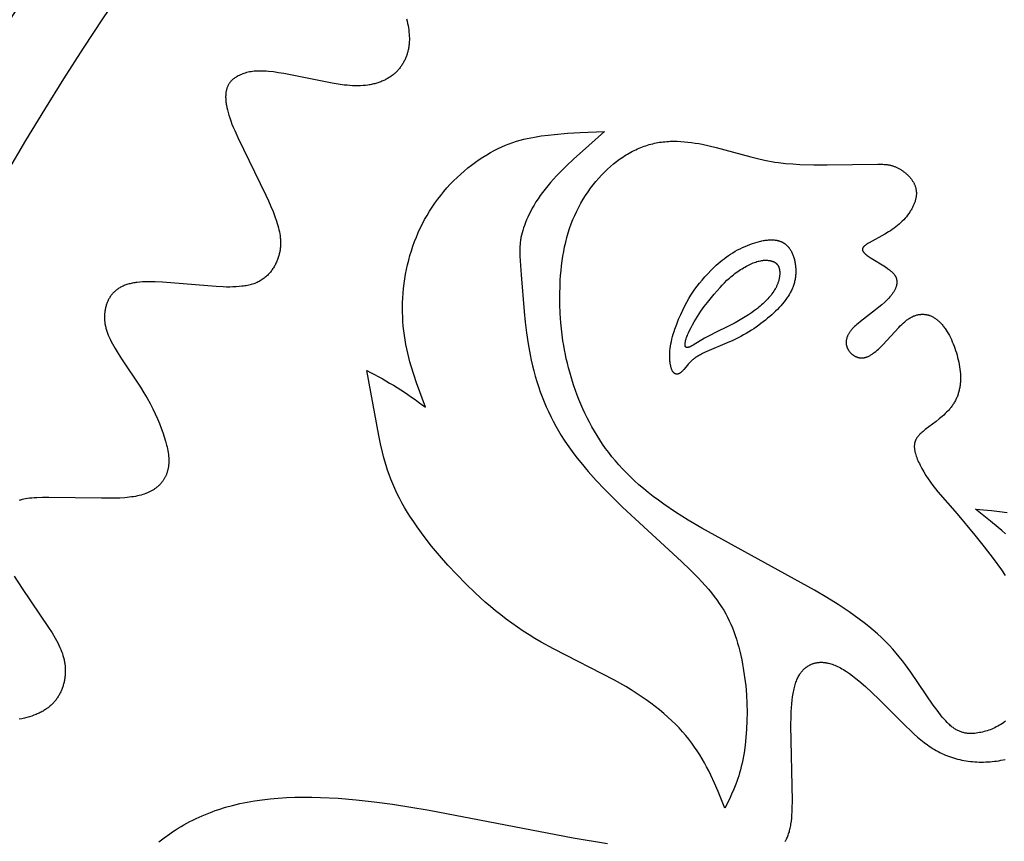
# Model space of a CAD drawing. Extents: x -387 to 395, y -403 to 419.
# Drawn here: x -344 to -288, y 237 to 284 of the extents above; entities that cross this region are included whole.
import ezdxf

# ---------------------------------------------------------------- set-up
doc = ezdxf.new("R2010")
doc.units = 0
doc.header["$MEASUREMENT"] = 0
doc.layers.add('DV1_LAYER_1', color=7, linetype='CONTINUOUS')

msp = doc.modelspace()

# ---------------------------------------------------------------- linework, layer by layer
at = {"layer": 'DV1_LAYER_1', "color": 5, "linetype": 'Continuous'}
for points in [[(-322.256, 283.929), (-322.222, 283.799), (-322.191, 283.671), (-322.165, 283.546), (-322.143, 283.422), (-322.124, 283.302), (-322.109, 283.183), (-322.098, 283.067), (-322.091, 282.952), (-322.088, 282.84), (-322.088, 282.729), (-322.092, 282.621), (-322.096, 282.567), (-322.1, 282.514), (-322.105, 282.461), (-322.111, 282.409), (-322.119, 282.357), (-322.127, 282.306), (-322.135, 282.254), (-322.145, 282.204), (-322.156, 282.153), (-322.168, 282.103), (-322.18, 282.054), (-322.193, 282.005), (-322.208, 281.956), (-322.223, 281.907), (-322.239, 281.859), (-322.256, 281.811), (-322.274, 281.763), (-322.293, 281.716), (-322.312, 281.669), (-322.333, 281.623), (-322.354, 281.577), (-322.377, 281.531), (-322.4, 281.486), (-322.424, 281.442), (-322.45, 281.397), (-322.476, 281.354), (-322.503, 281.31), (-322.531, 281.268), (-322.56, 281.226), (-322.59, 281.184), (-322.62, 281.143), (-322.652, 281.102), (-322.685, 281.062), (-322.719, 281.023), (-322.753, 280.984), (-322.789, 280.946), (-322.826, 280.909), (-322.863, 280.872), (-322.902, 280.836), (-322.942, 280.801), (-322.982, 280.766), (-323.024, 280.732), (-323.067, 280.699), (-323.11, 280.666), (-323.155, 280.635), (-323.201, 280.604), (-323.247, 280.574), (-323.295, 280.544), (-323.344, 280.516), (-323.393, 280.488), (-323.444, 280.461), (-323.496, 280.435), (-323.549, 280.41), (-323.602, 280.386), (-323.657, 280.363), (-323.713, 280.34), (-323.769, 280.319), (-323.827, 280.298), (-323.886, 280.279), (-323.945, 280.26), (-324.006, 280.242), (-324.067, 280.226), (-324.13, 280.21), (-324.193, 280.195), (-324.258, 280.181), (-324.323, 280.169), (-324.389, 280.157), (-324.457, 280.147), (-324.594, 280.129), (-324.734, 280.116), (-324.879, 280.107), (-325.027, 280.103), (-325.179, 280.103), (-325.334, 280.109), (-325.492, 280.118), (-325.654, 280.132), (-325.818, 280.15), (-326.154, 280.196), (-326.497, 280.253), (-328.598, 280.683), (-329.26, 280.806), (-329.572, 280.856), (-329.869, 280.897), (-330.148, 280.927), (-330.28, 280.938), (-330.407, 280.946), (-330.528, 280.95), (-330.643, 280.951), (-330.753, 280.949), (-330.858, 280.944), (-330.958, 280.936), (-331.054, 280.926), (-331.146, 280.912), (-331.233, 280.897), (-331.317, 280.879), (-331.398, 280.859), (-331.475, 280.837), (-331.549, 280.813), (-331.62, 280.787), (-331.689, 280.759), (-331.756, 280.73), (-331.821, 280.699), (-331.884, 280.668), (-331.946, 280.634), (-331.976, 280.617), (-332.005, 280.599), (-332.034, 280.581), (-332.063, 280.562), (-332.091, 280.542), (-332.118, 280.523), (-332.145, 280.502), (-332.171, 280.481), (-332.196, 280.459), (-332.221, 280.437), (-332.246, 280.414), (-332.269, 280.39), (-332.292, 280.366), (-332.314, 280.341), (-332.336, 280.315), (-332.357, 280.288), (-332.377, 280.261), (-332.396, 280.232), (-332.415, 280.203), (-332.433, 280.173), (-332.449, 280.142), (-332.466, 280.11), (-332.481, 280.077), (-332.495, 280.043), (-332.509, 280.008), (-332.522, 279.972), (-332.533, 279.935), (-332.544, 279.897), (-332.554, 279.858), (-332.563, 279.817), (-332.571, 279.775), (-332.578, 279.733), (-332.584, 279.689), (-332.589, 279.643), (-332.593, 279.597), (-332.595, 279.549), (-332.597, 279.499), (-332.597, 279.449), (-332.596, 279.396), (-332.594, 279.343), (-332.59, 279.288), (-332.585, 279.231), (-332.579, 279.173), (-332.571, 279.113), (-332.562, 279.052), (-332.551, 278.989), (-332.526, 278.858), (-332.494, 278.72), (-332.456, 278.575), (-332.411, 278.423), (-332.36, 278.262), (-332.301, 278.094), (-332.235, 277.918), (-332.161, 277.734), (-332.08, 277.542), (-331.901, 277.14), (-330.292, 273.851), (-330.14, 273.515), (-330.004, 273.2), (-329.883, 272.902), (-329.778, 272.622), (-329.688, 272.355), (-329.649, 272.227), (-329.612, 272.102), (-329.58, 271.98), (-329.551, 271.86), (-329.526, 271.743), (-329.505, 271.628), (-329.487, 271.514), (-329.474, 271.403), (-329.468, 271.347), (-329.464, 271.293), (-329.461, 271.238), (-329.459, 271.184), (-329.457, 271.13), (-329.457, 271.076), (-329.458, 271.022), (-329.46, 270.969), (-329.463, 270.915), (-329.468, 270.862), (-329.473, 270.809), (-329.479, 270.756), (-329.487, 270.703), (-329.496, 270.65), (-329.506, 270.597), (-329.517, 270.544), (-329.529, 270.491), (-329.542, 270.438), (-329.557, 270.384), (-329.573, 270.331), (-329.59, 270.277), (-329.608, 270.223), (-329.627, 270.169), (-329.648, 270.115), (-329.67, 270.061), (-329.693, 270.008), (-329.718, 269.954), (-329.744, 269.901), (-329.771, 269.848), (-329.799, 269.795), (-329.829, 269.743), (-329.861, 269.691), (-329.893, 269.64), (-329.927, 269.589), (-329.963, 269.539), (-330, 269.49), (-330.038, 269.442), (-330.078, 269.394), (-330.119, 269.348), (-330.162, 269.302), (-330.206, 269.257), (-330.252, 269.214), (-330.299, 269.171), (-330.348, 269.13), (-330.399, 269.09), (-330.451, 269.052), (-330.504, 269.015), (-330.559, 268.979), (-330.616, 268.945), (-330.675, 268.912), (-330.735, 268.882), (-330.796, 268.852), (-330.86, 268.825), (-330.925, 268.799), (-330.991, 268.775), (-331.06, 268.753), (-331.13, 268.732), (-331.201, 268.713), (-331.274, 268.695), (-331.349, 268.679), (-331.425, 268.665), (-331.503, 268.651), (-331.582, 268.639), (-331.663, 268.629), (-331.829, 268.612), (-332, 268.599), (-332.177, 268.591), (-332.36, 268.588), (-332.547, 268.588), (-332.74, 268.592), (-333.141, 268.61), (-336.219, 268.868), (-336.625, 268.887), (-336.817, 268.892), (-337.002, 268.892), (-337.177, 268.889), (-337.345, 268.881), (-337.504, 268.869), (-337.655, 268.852), (-337.728, 268.843), (-337.799, 268.832), (-337.868, 268.82), (-337.935, 268.807), (-338, 268.793), (-338.064, 268.778), (-338.125, 268.762), (-338.185, 268.745), (-338.244, 268.727), (-338.301, 268.708), (-338.356, 268.688), (-338.409, 268.667), (-338.461, 268.645), (-338.512, 268.622), (-338.561, 268.598), (-338.608, 268.573), (-338.654, 268.547), (-338.699, 268.52), (-338.743, 268.491), (-338.785, 268.462), (-338.825, 268.432), (-338.865, 268.401), (-338.903, 268.369), (-338.94, 268.336), (-338.976, 268.302), (-339.011, 268.267), (-339.045, 268.231), (-339.077, 268.195), (-339.108, 268.157), (-339.138, 268.118), (-339.167, 268.079), (-339.195, 268.039), (-339.222, 267.998), (-339.248, 267.957), (-339.272, 267.914), (-339.295, 267.871), (-339.318, 267.828), (-339.339, 267.784), (-339.358, 267.739), (-339.377, 267.694), (-339.395, 267.648), (-339.412, 267.601), (-339.427, 267.554), (-339.441, 267.507), (-339.455, 267.459), (-339.467, 267.411), (-339.478, 267.363), (-339.488, 267.314), (-339.497, 267.265), (-339.504, 267.215), (-339.511, 267.165), (-339.517, 267.115), (-339.521, 267.065), (-339.525, 267.015), (-339.527, 266.965), (-339.528, 266.914), (-339.529, 266.863), (-339.528, 266.812), (-339.526, 266.761), (-339.523, 266.71), (-339.518, 266.659), (-339.513, 266.607), (-339.506, 266.555), (-339.499, 266.503), (-339.49, 266.45), (-339.48, 266.397), (-339.469, 266.344), (-339.456, 266.29), (-339.442, 266.236), (-339.427, 266.181), (-339.411, 266.126), (-339.393, 266.07), (-339.354, 265.956), (-339.31, 265.84), (-339.26, 265.72), (-339.204, 265.598), (-339.143, 265.472), (-339.076, 265.342), (-339.003, 265.208), (-338.924, 265.07), (-338.749, 264.782), (-338.555, 264.479), (-337.473, 262.858), (-337.272, 262.536), (-337.086, 262.221), (-336.917, 261.915), (-336.764, 261.617), (-336.624, 261.327), (-336.498, 261.046), (-336.385, 260.774), (-336.283, 260.51), (-336.191, 260.256), (-336.11, 260.01), (-336.038, 259.773), (-335.978, 259.545), (-335.951, 259.434), (-335.928, 259.326), (-335.907, 259.22), (-335.89, 259.116), (-335.875, 259.014), (-335.864, 258.915), (-335.855, 258.818), (-335.85, 258.723), (-335.848, 258.63), (-335.848, 258.584), (-335.849, 258.539), (-335.851, 258.495), (-335.854, 258.451), (-335.858, 258.408), (-335.862, 258.365), (-335.867, 258.323), (-335.873, 258.281), (-335.88, 258.24), (-335.888, 258.199), (-335.896, 258.159), (-335.905, 258.12), (-335.915, 258.081), (-335.926, 258.042), (-335.937, 258.004), (-335.949, 257.966), (-335.962, 257.929), (-335.976, 257.893), (-335.99, 257.857), (-336.005, 257.821), (-336.021, 257.786), (-336.037, 257.751), (-336.054, 257.717), (-336.072, 257.684), (-336.091, 257.65), (-336.11, 257.618), (-336.13, 257.585), (-336.15, 257.553), (-336.171, 257.522), (-336.193, 257.491), (-336.216, 257.46), (-336.239, 257.43), (-336.262, 257.401), (-336.286, 257.371), (-336.311, 257.342), (-336.337, 257.314), (-336.363, 257.286), (-336.39, 257.258), (-336.417, 257.231), (-336.445, 257.205), (-336.474, 257.178), (-336.503, 257.153), (-336.533, 257.127), (-336.564, 257.102), (-336.596, 257.078), (-336.628, 257.054), (-336.661, 257.031), (-336.695, 257.008), (-336.729, 256.985), (-336.764, 256.963), (-336.8, 256.942), (-336.837, 256.921), (-336.874, 256.9), (-336.913, 256.88), (-336.952, 256.86), (-336.992, 256.841), (-337.033, 256.823), (-337.074, 256.805), (-337.117, 256.787), (-337.16, 256.77), (-337.249, 256.738), (-337.342, 256.708), (-337.438, 256.68), (-337.539, 256.654), (-337.643, 256.631), (-337.752, 256.609), (-337.865, 256.59), (-337.983, 256.573), (-338.107, 256.557), (-338.235, 256.544), (-338.37, 256.532), (-338.659, 256.514), (-338.974, 256.502), (-339.695, 256.497), (-342.713, 256.55), (-343.08, 256.545), (-343.403, 256.532), (-343.549, 256.523), (-343.685, 256.511), (-343.812, 256.497), (-343.93, 256.482), (-344.041, 256.464), (-344.144, 256.445), (-344.24, 256.423), (-344.285, 256.412), (-344.33, 256.4), (-344.372, 256.387), (-344.414, 256.375)], [(-287.986, 243.736), (-288.073, 243.673), (-288.161, 243.614), (-288.249, 243.558), (-288.336, 243.506), (-288.424, 243.457), (-288.511, 243.41), (-288.599, 243.367), (-288.686, 243.327), (-288.774, 243.29), (-288.861, 243.256), (-288.949, 243.224), (-289.037, 243.195), (-289.125, 243.168), (-289.213, 243.144), (-289.302, 243.122), (-289.391, 243.103), (-289.48, 243.086), (-289.569, 243.07), (-289.659, 243.057), (-289.75, 243.047), (-289.795, 243.043), (-289.84, 243.04), (-289.886, 243.038), (-289.931, 243.037), (-289.977, 243.037), (-290.022, 243.037), (-290.068, 243.039), (-290.113, 243.042), (-290.159, 243.046), (-290.205, 243.052), (-290.251, 243.058), (-290.297, 243.066), (-290.343, 243.075), (-290.389, 243.086), (-290.435, 243.098), (-290.481, 243.112), (-290.527, 243.127), (-290.573, 243.144), (-290.619, 243.162), (-290.665, 243.182), (-290.711, 243.204), (-290.757, 243.227), (-290.803, 243.252), (-290.849, 243.279), (-290.896, 243.309), (-290.942, 243.34), (-290.988, 243.373), (-291.034, 243.408), (-291.08, 243.445), (-291.127, 243.484), (-291.173, 243.525), (-291.22, 243.568), (-291.267, 243.612), (-291.314, 243.659), (-291.409, 243.759), (-291.504, 243.866), (-291.602, 243.98), (-291.701, 244.102), (-291.904, 244.369), (-292.117, 244.665), (-293.395, 246.544), (-293.713, 246.977), (-293.883, 247.197), (-294.06, 247.418), (-294.246, 247.64), (-294.44, 247.863), (-294.643, 248.085), (-294.856, 248.306), (-295.079, 248.525), (-295.312, 248.743), (-295.555, 248.957), (-295.81, 249.169), (-296.075, 249.38), (-296.35, 249.588), (-296.636, 249.795), (-296.932, 250.001), (-297.553, 250.411), (-298.214, 250.821), (-298.913, 251.234), (-305.366, 254.796), (-306.135, 255.255), (-306.857, 255.711), (-307.522, 256.161), (-307.834, 256.385), (-308.133, 256.608), (-308.418, 256.831), (-308.692, 257.054), (-308.954, 257.277), (-309.205, 257.501), (-309.444, 257.725), (-309.674, 257.951), (-309.893, 258.179), (-310.104, 258.408), (-310.305, 258.639), (-310.498, 258.873), (-310.683, 259.11), (-310.861, 259.35), (-311.032, 259.593), (-311.196, 259.839), (-311.353, 260.088), (-311.504, 260.339), (-311.649, 260.593), (-311.787, 260.848), (-311.918, 261.105), (-312.044, 261.364), (-312.164, 261.624), (-312.277, 261.884), (-312.385, 262.145), (-312.487, 262.407), (-312.583, 262.668), (-312.674, 262.929), (-312.759, 263.19), (-312.914, 263.708), (-312.984, 263.966), (-313.049, 264.223), (-313.109, 264.48), (-313.164, 264.736), (-313.214, 264.993), (-313.259, 265.249), (-313.3, 265.507), (-313.369, 266.023), (-313.421, 266.543), (-313.456, 267.07), (-313.475, 267.605), (-313.479, 268.149), (-313.466, 268.699), (-313.453, 268.975), (-313.435, 269.251), (-313.411, 269.528), (-313.382, 269.804), (-313.347, 270.079), (-313.306, 270.353), (-313.258, 270.625), (-313.205, 270.895), (-313.144, 271.162), (-313.076, 271.426), (-313.001, 271.686), (-312.919, 271.943), (-312.829, 272.196), (-312.731, 272.444), (-312.626, 272.687), (-312.514, 272.926), (-312.396, 273.159), (-312.271, 273.387), (-312.141, 273.61), (-312.005, 273.826), (-311.864, 274.037), (-311.718, 274.242), (-311.568, 274.44), (-311.413, 274.632), (-311.254, 274.817), (-311.092, 274.994), (-310.926, 275.165), (-310.758, 275.328), (-310.587, 275.484), (-310.413, 275.632), (-310.237, 275.772), (-310.059, 275.904), (-309.969, 275.967), (-309.878, 276.029), (-309.787, 276.088), (-309.695, 276.145), (-309.603, 276.201), (-309.51, 276.254), (-309.417, 276.306), (-309.324, 276.355), (-309.23, 276.402), (-309.135, 276.448), (-309.04, 276.491), (-308.945, 276.533), (-308.849, 276.572), (-308.753, 276.609), (-308.656, 276.645), (-308.559, 276.678), (-308.462, 276.709), (-308.364, 276.738), (-308.266, 276.765), (-308.167, 276.79), (-308.069, 276.813), (-307.969, 276.834), (-307.87, 276.853), (-307.77, 276.87), (-307.67, 276.884), (-307.57, 276.897), (-307.47, 276.907), (-307.369, 276.916), (-307.268, 276.923), (-307.167, 276.928), (-306.964, 276.932), (-306.761, 276.93), (-306.557, 276.921), (-306.354, 276.907), (-306.149, 276.886), (-305.945, 276.861), (-305.741, 276.831), (-305.538, 276.797), (-305.335, 276.759), (-304.93, 276.673), (-304.529, 276.576), (-302.563, 276.036), (-302.17, 275.938), (-301.774, 275.849), (-301.575, 275.809), (-301.375, 275.773), (-301.173, 275.741), (-300.97, 275.712), (-300.563, 275.665), (-300.154, 275.63), (-299.747, 275.605), (-298.947, 275.58), (-298.18, 275.574), (-295.285, 275.615), (-295.099, 275.615), (-295.011, 275.612), (-294.926, 275.608), (-294.844, 275.602), (-294.764, 275.593), (-294.725, 275.588), (-294.686, 275.582), (-294.648, 275.576), (-294.61, 275.568), (-294.572, 275.56), (-294.534, 275.551), (-294.497, 275.542), (-294.459, 275.531), (-294.422, 275.52), (-294.385, 275.507), (-294.348, 275.494), (-294.311, 275.479), (-294.274, 275.464), (-294.236, 275.448), (-294.199, 275.43), (-294.162, 275.412), (-294.124, 275.393), (-294.087, 275.372), (-294.05, 275.351), (-294.013, 275.329), (-293.976, 275.307), (-293.94, 275.283), (-293.904, 275.259), (-293.868, 275.234), (-293.833, 275.209), (-293.798, 275.182), (-293.763, 275.155), (-293.729, 275.128), (-293.695, 275.099), (-293.662, 275.07), (-293.63, 275.041), (-293.598, 275.011), (-293.566, 274.981), (-293.536, 274.95), (-293.506, 274.919), (-293.477, 274.887), (-293.449, 274.855), (-293.422, 274.822), (-293.395, 274.79), (-293.37, 274.756), (-293.345, 274.723), (-293.322, 274.689), (-293.299, 274.655), (-293.278, 274.621), (-293.257, 274.587), (-293.238, 274.552), (-293.22, 274.518), (-293.203, 274.483), (-293.188, 274.447), (-293.173, 274.412), (-293.159, 274.376), (-293.147, 274.341), (-293.136, 274.305), (-293.125, 274.268), (-293.116, 274.232), (-293.108, 274.195), (-293.102, 274.158), (-293.096, 274.121), (-293.092, 274.084), (-293.088, 274.046), (-293.086, 274.008), (-293.085, 273.97), (-293.085, 273.931), (-293.086, 273.893), (-293.088, 273.854), (-293.092, 273.814), (-293.096, 273.775), (-293.102, 273.735), (-293.109, 273.695), (-293.117, 273.654), (-293.127, 273.614), (-293.137, 273.573), (-293.148, 273.531), (-293.161, 273.49), (-293.175, 273.448), (-293.19, 273.406), (-293.206, 273.363), (-293.224, 273.32), (-293.242, 273.277), (-293.262, 273.233), (-293.283, 273.19), (-293.305, 273.146), (-293.328, 273.102), (-293.352, 273.058), (-293.377, 273.013), (-293.404, 272.969), (-293.432, 272.925), (-293.46, 272.88), (-293.521, 272.792), (-293.586, 272.703), (-293.655, 272.615), (-293.728, 272.528), (-293.806, 272.441), (-293.888, 272.356), (-293.974, 272.272), (-294.063, 272.19), (-294.157, 272.109), (-294.255, 272.031), (-294.357, 271.954), (-294.462, 271.88), (-294.569, 271.808), (-294.678, 271.739), (-294.898, 271.606), (-295.78, 271.12), (-295.852, 271.077), (-295.917, 271.037), (-295.946, 271.017), (-295.974, 270.998), (-295.999, 270.979), (-296.023, 270.961), (-296.045, 270.943), (-296.065, 270.926), (-296.075, 270.917), (-296.084, 270.909), (-296.092, 270.9), (-296.101, 270.892), (-296.108, 270.884), (-296.116, 270.876), (-296.122, 270.867), (-296.129, 270.859), (-296.135, 270.851), (-296.14, 270.843), (-296.145, 270.835), (-296.148, 270.831), (-296.15, 270.827), (-296.152, 270.823), (-296.154, 270.82), (-296.156, 270.816), (-296.158, 270.812), (-296.16, 270.808), (-296.162, 270.804), (-296.163, 270.8), (-296.165, 270.796), (-296.166, 270.792), (-296.168, 270.788), (-296.169, 270.785), (-296.17, 270.781), (-296.171, 270.777), (-296.172, 270.773), (-296.173, 270.769), (-296.173, 270.765), (-296.174, 270.762), (-296.174, 270.758), (-296.175, 270.754), (-296.175, 270.75), (-296.175, 270.746), (-296.176, 270.743), (-296.176, 270.739), (-296.175, 270.735), (-296.175, 270.731), (-296.175, 270.727), (-296.175, 270.724), (-296.174, 270.72), (-296.174, 270.716), (-296.173, 270.712), (-296.172, 270.708), (-296.172, 270.705), (-296.171, 270.701), (-296.17, 270.697), (-296.169, 270.693), (-296.167, 270.689), (-296.166, 270.685), (-296.165, 270.682), (-296.163, 270.678), (-296.162, 270.674), (-296.16, 270.67), (-296.158, 270.666), (-296.157, 270.662), (-296.155, 270.658), (-296.151, 270.651), (-296.146, 270.643), (-296.141, 270.635), (-296.136, 270.627), (-296.131, 270.619), (-296.125, 270.611), (-296.119, 270.603), (-296.112, 270.595), (-296.106, 270.587), (-296.099, 270.578), (-296.083, 270.562), (-296.067, 270.545), (-296.049, 270.528), (-296.03, 270.51), (-296.01, 270.492), (-295.989, 270.474), (-295.943, 270.437), (-295.893, 270.399), (-295.84, 270.359), (-295.784, 270.32), (-295.663, 270.238), (-294.856, 269.736), (-294.732, 269.653), (-294.673, 269.611), (-294.617, 269.569), (-294.563, 269.525), (-294.537, 269.504), (-294.512, 269.482), (-294.488, 269.459), (-294.464, 269.437), (-294.441, 269.414), (-294.42, 269.391), (-294.399, 269.367), (-294.379, 269.344), (-294.359, 269.32), (-294.341, 269.295), (-294.324, 269.271), (-294.316, 269.258), (-294.308, 269.246), (-294.3, 269.233), (-294.293, 269.22), (-294.286, 269.207), (-294.279, 269.194), (-294.273, 269.181), (-294.266, 269.168), (-294.26, 269.155), (-294.254, 269.141), (-294.249, 269.128), (-294.244, 269.114), (-294.239, 269.1), (-294.234, 269.087), (-294.23, 269.073), (-294.226, 269.059), (-294.222, 269.045), (-294.219, 269.031), (-294.216, 269.016), (-294.213, 269.002), (-294.211, 268.987), (-294.208, 268.973), (-294.206, 268.958), (-294.205, 268.943), (-294.203, 268.929), (-294.202, 268.914), (-294.202, 268.899), (-294.201, 268.883), (-294.201, 268.868), (-294.201, 268.853), (-294.202, 268.838), (-294.203, 268.822), (-294.204, 268.807), (-294.205, 268.791), (-294.207, 268.775), (-294.209, 268.759), (-294.212, 268.744), (-294.214, 268.728), (-294.217, 268.711), (-294.221, 268.695), (-294.224, 268.679), (-294.229, 268.663), (-294.238, 268.63), (-294.248, 268.597), (-294.259, 268.563), (-294.272, 268.53), (-294.287, 268.496), (-294.302, 268.461), (-294.319, 268.427), (-294.338, 268.392), (-294.358, 268.357), (-294.379, 268.321), (-294.401, 268.286), (-294.425, 268.25), (-294.451, 268.214), (-294.477, 268.177), (-294.506, 268.141), (-294.535, 268.104), (-294.566, 268.067), (-294.599, 268.03), (-294.667, 267.955), (-294.739, 267.88), (-294.816, 267.804), (-294.895, 267.728), (-295.064, 267.577), (-295.24, 267.428), (-295.421, 267.281), (-296.273, 266.624), (-296.418, 266.506), (-296.487, 266.447), (-296.553, 266.39), (-296.615, 266.332), (-296.674, 266.274), (-296.731, 266.216), (-296.757, 266.187), (-296.783, 266.158), (-296.808, 266.129), (-296.832, 266.099), (-296.855, 266.07), (-296.877, 266.04), (-296.898, 266.01), (-296.918, 265.98), (-296.937, 265.95), (-296.956, 265.919), (-296.973, 265.889), (-296.989, 265.858), (-297.004, 265.828), (-297.018, 265.797), (-297.031, 265.766), (-297.043, 265.735), (-297.054, 265.704), (-297.063, 265.673), (-297.072, 265.642), (-297.08, 265.611), (-297.086, 265.579), (-297.092, 265.548), (-297.094, 265.533), (-297.096, 265.517), (-297.098, 265.502), (-297.099, 265.486), (-297.1, 265.471), (-297.101, 265.455), (-297.102, 265.44), (-297.102, 265.424), (-297.102, 265.409), (-297.102, 265.393), (-297.101, 265.378), (-297.1, 265.363), (-297.099, 265.347), (-297.098, 265.332), (-297.096, 265.317), (-297.094, 265.301), (-297.092, 265.286), (-297.089, 265.271), (-297.086, 265.256), (-297.083, 265.241), (-297.079, 265.226), (-297.076, 265.211), (-297.071, 265.196), (-297.067, 265.181), (-297.062, 265.166), (-297.057, 265.151), (-297.052, 265.136), (-297.046, 265.121), (-297.04, 265.107), (-297.034, 265.092), (-297.027, 265.077), (-297.02, 265.063), (-297.013, 265.048), (-297.006, 265.034), (-296.998, 265.02), (-296.99, 265.005), (-296.981, 264.991), (-296.972, 264.977), (-296.963, 264.963), (-296.954, 264.949), (-296.935, 264.922), (-296.914, 264.895), (-296.892, 264.868), (-296.87, 264.842), (-296.846, 264.817), (-296.821, 264.793), (-296.796, 264.769), (-296.769, 264.746), (-296.742, 264.724), (-296.728, 264.713), (-296.714, 264.703), (-296.7, 264.692), (-296.685, 264.683), (-296.67, 264.673), (-296.656, 264.663), (-296.64, 264.654), (-296.625, 264.645), (-296.61, 264.637), (-296.594, 264.628), (-296.578, 264.62), (-296.562, 264.613), (-296.546, 264.605), (-296.53, 264.598), (-296.514, 264.591), (-296.497, 264.585), (-296.481, 264.579), (-296.464, 264.573), (-296.447, 264.567), (-296.43, 264.562), (-296.413, 264.557), (-296.395, 264.553), (-296.378, 264.549), (-296.36, 264.545), (-296.343, 264.542), (-296.325, 264.539), (-296.307, 264.537), (-296.289, 264.535), (-296.271, 264.533), (-296.253, 264.532), (-296.235, 264.531), (-296.217, 264.531), (-296.199, 264.531), (-296.18, 264.531), (-296.162, 264.532), (-296.143, 264.534), (-296.125, 264.536), (-296.106, 264.538), (-296.088, 264.541), (-296.069, 264.544), (-296.05, 264.548), (-296.031, 264.552), (-296.013, 264.557), (-295.994, 264.562), (-295.975, 264.568), (-295.956, 264.574), (-295.937, 264.58), (-295.918, 264.587), (-295.899, 264.595), (-295.88, 264.602), (-295.841, 264.619), (-295.803, 264.637), (-295.764, 264.657), (-295.725, 264.679), (-295.686, 264.702), (-295.647, 264.726), (-295.608, 264.752), (-295.569, 264.779), (-295.529, 264.807), (-295.49, 264.837), (-295.41, 264.9), (-295.33, 264.968), (-295.25, 265.04), (-295.169, 265.116), (-295.088, 265.195), (-295.007, 265.278), (-294.095, 266.28), (-294.01, 266.366), (-293.925, 266.449), (-293.84, 266.528), (-293.754, 266.602), (-293.71, 266.638), (-293.667, 266.672), (-293.623, 266.705), (-293.58, 266.736), (-293.536, 266.766), (-293.492, 266.795), (-293.448, 266.821), (-293.404, 266.846), (-293.36, 266.87), (-293.316, 266.892), (-293.271, 266.912), (-293.227, 266.931), (-293.182, 266.948), (-293.138, 266.963), (-293.093, 266.977), (-293.049, 266.989), (-293.004, 267), (-292.96, 267.009), (-292.915, 267.016), (-292.893, 267.019), (-292.871, 267.022), (-292.849, 267.025), (-292.826, 267.026), (-292.804, 267.028), (-292.782, 267.029), (-292.76, 267.03), (-292.738, 267.03), (-292.716, 267.03), (-292.694, 267.03), (-292.672, 267.029), (-292.65, 267.028), (-292.629, 267.026), (-292.607, 267.024), (-292.585, 267.022), (-292.563, 267.019), (-292.542, 267.016), (-292.52, 267.012), (-292.499, 267.008), (-292.477, 267.004), (-292.456, 266.999), (-292.434, 266.994), (-292.413, 266.988), (-292.392, 266.982), (-292.371, 266.976), (-292.349, 266.969), (-292.328, 266.962), (-292.307, 266.955), (-292.266, 266.938), (-292.224, 266.921), (-292.183, 266.902), (-292.143, 266.881), (-292.102, 266.858), (-292.062, 266.835), (-292.022, 266.809), (-291.983, 266.782), (-291.944, 266.754), (-291.906, 266.724), (-291.868, 266.693), (-291.83, 266.66), (-291.793, 266.627), (-291.756, 266.591), (-291.719, 266.555), (-291.683, 266.517), (-291.647, 266.477), (-291.612, 266.437), (-291.577, 266.395), (-291.543, 266.352), (-291.509, 266.308), (-291.475, 266.263), (-291.442, 266.216), (-291.378, 266.12), (-291.315, 266.02), (-291.254, 265.915), (-291.195, 265.807), (-291.138, 265.695), (-291.082, 265.579), (-291.029, 265.46), (-290.978, 265.338), (-290.929, 265.213), (-290.883, 265.085), (-290.839, 264.956), (-290.797, 264.825), (-290.759, 264.692), (-290.723, 264.558), (-290.691, 264.424), (-290.661, 264.289), (-290.635, 264.155), (-290.613, 264.021), (-290.595, 263.888), (-290.58, 263.756), (-290.569, 263.625), (-290.563, 263.497), (-290.561, 263.37), (-290.561, 263.308), (-290.563, 263.247), (-290.566, 263.186), (-290.57, 263.125), (-290.575, 263.066), (-290.581, 263.007), (-290.588, 262.948), (-290.596, 262.89), (-290.606, 262.833), (-290.616, 262.776), (-290.628, 262.721), (-290.641, 262.665), (-290.654, 262.61), (-290.669, 262.556), (-290.685, 262.503), (-290.703, 262.45), (-290.721, 262.397), (-290.74, 262.345), (-290.76, 262.294), (-290.782, 262.243), (-290.805, 262.193), (-290.828, 262.144), (-290.853, 262.095), (-290.879, 262.046), (-290.906, 261.998), (-290.934, 261.951), (-290.963, 261.904), (-290.993, 261.858), (-291.024, 261.812), (-291.057, 261.767), (-291.09, 261.722), (-291.124, 261.678), (-291.16, 261.634), (-291.197, 261.591), (-291.234, 261.548), (-291.272, 261.506), (-291.352, 261.423), (-291.433, 261.343), (-291.518, 261.264), (-291.603, 261.187), (-291.69, 261.113), (-291.778, 261.04), (-291.954, 260.901), (-292.582, 260.427), (-292.705, 260.327), (-292.761, 260.279), (-292.813, 260.232), (-292.862, 260.186), (-292.907, 260.14), (-292.929, 260.118), (-292.949, 260.095), (-292.969, 260.073), (-292.988, 260.05), (-293.006, 260.027), (-293.023, 260.005), (-293.039, 259.982), (-293.055, 259.959), (-293.07, 259.937), (-293.084, 259.914), (-293.097, 259.89), (-293.109, 259.867), (-293.121, 259.843), (-293.131, 259.82), (-293.141, 259.796), (-293.151, 259.771), (-293.159, 259.746), (-293.167, 259.721), (-293.174, 259.696), (-293.181, 259.67), (-293.186, 259.644), (-293.191, 259.617), (-293.195, 259.59), (-293.198, 259.563), (-293.201, 259.535), (-293.202, 259.507), (-293.203, 259.478), (-293.203, 259.449), (-293.202, 259.419), (-293.201, 259.389), (-293.198, 259.358), (-293.195, 259.327), (-293.191, 259.295), (-293.187, 259.263), (-293.181, 259.23), (-293.175, 259.197), (-293.167, 259.163), (-293.159, 259.128), (-293.15, 259.093), (-293.14, 259.057), (-293.118, 258.983), (-293.093, 258.907), (-293.064, 258.828), (-293.031, 258.746), (-292.995, 258.661), (-292.956, 258.573), (-292.913, 258.484), (-292.868, 258.391), (-292.768, 258.202), (-292.658, 258.008), (-292.539, 257.811), (-292.413, 257.614), (-292.28, 257.419), (-292.142, 257.228), (-292, 257.043), (-291.852, 256.861), (-290.751, 255.6), (-289.743, 254.393), (-289.208, 253.721), (-288.693, 253.049), (-288.224, 252.402), (-288.01, 252.087)], [(-287.991, 254.455), (-288.201, 254.649), (-288.412, 254.836), (-288.837, 255.195), (-289.696, 255.874), (-288.788, 255.797), (-288.336, 255.749), (-287.885, 255.689)], [(-344.693, 252.04), (-344.233, 251.337), (-342.722, 249.108), (-342.524, 248.791), (-342.353, 248.497), (-342.276, 248.358), (-342.206, 248.224), (-342.141, 248.095), (-342.083, 247.969), (-342.03, 247.847), (-341.982, 247.727), (-341.939, 247.61), (-341.902, 247.496), (-341.885, 247.439), (-341.87, 247.383), (-341.855, 247.327), (-341.842, 247.271), (-341.83, 247.216), (-341.819, 247.16), (-341.809, 247.105), (-341.801, 247.05), (-341.793, 246.995), (-341.786, 246.94), (-341.781, 246.885), (-341.776, 246.83), (-341.773, 246.775), (-341.771, 246.72), (-341.769, 246.665), (-341.769, 246.611), (-341.77, 246.556), (-341.771, 246.502), (-341.774, 246.447), (-341.778, 246.393), (-341.783, 246.34), (-341.788, 246.286), (-341.795, 246.232), (-341.803, 246.179), (-341.811, 246.126), (-341.821, 246.074), (-341.832, 246.021), (-341.843, 245.969), (-341.856, 245.917), (-341.869, 245.866), (-341.884, 245.815), (-341.899, 245.764), (-341.915, 245.714), (-341.932, 245.664), (-341.951, 245.615), (-341.97, 245.565), (-341.99, 245.517), (-342.01, 245.469), (-342.032, 245.421), (-342.055, 245.374), (-342.078, 245.327), (-342.103, 245.281), (-342.128, 245.235), (-342.154, 245.19), (-342.182, 245.146), (-342.21, 245.102), (-342.239, 245.058), (-342.269, 245.016), (-342.3, 244.973), (-342.332, 244.932), (-342.365, 244.89), (-342.399, 244.85), (-342.435, 244.81), (-342.471, 244.771), (-342.508, 244.732), (-342.547, 244.694), (-342.586, 244.657), (-342.627, 244.62), (-342.668, 244.584), (-342.711, 244.549), (-342.755, 244.515), (-342.8, 244.481), (-342.847, 244.447), (-342.894, 244.415), (-342.943, 244.383), (-342.993, 244.352), (-343.044, 244.322), (-343.096, 244.292), (-343.15, 244.264), (-343.205, 244.236), (-343.261, 244.208), (-343.318, 244.182), (-343.377, 244.156), (-343.437, 244.131), (-343.561, 244.084), (-343.69, 244.039), (-343.824, 243.997), (-343.963, 243.958), (-344.107, 243.921), (-344.256, 243.886), (-344.41, 243.854)], [(-300.591, 236.863), (-300.575, 236.888), (-300.56, 236.913), (-300.545, 236.939), (-300.53, 236.966), (-300.516, 236.993), (-300.488, 237.048), (-300.462, 237.105), (-300.438, 237.164), (-300.414, 237.224), (-300.392, 237.287), (-300.372, 237.352), (-300.352, 237.418), (-300.334, 237.486), (-300.317, 237.557), (-300.301, 237.629), (-300.286, 237.703), (-300.272, 237.779), (-300.259, 237.858), (-300.237, 238.02), (-300.218, 238.191), (-300.203, 238.371), (-300.191, 238.559), (-300.182, 238.756), (-300.173, 239.176), (-300.261, 243.501), (-300.253, 244.026), (-300.243, 244.274), (-300.23, 244.511), (-300.213, 244.734), (-300.192, 244.945), (-300.167, 245.144), (-300.137, 245.331), (-300.121, 245.42), (-300.103, 245.506), (-300.085, 245.589), (-300.065, 245.67), (-300.044, 245.748), (-300.022, 245.824), (-300, 245.897), (-299.975, 245.967), (-299.95, 246.035), (-299.924, 246.1), (-299.896, 246.163), (-299.868, 246.224), (-299.838, 246.283), (-299.807, 246.339), (-299.775, 246.393), (-299.742, 246.445), (-299.725, 246.47), (-299.708, 246.495), (-299.69, 246.519), (-299.672, 246.543), (-299.654, 246.566), (-299.635, 246.588), (-299.616, 246.611), (-299.597, 246.632), (-299.578, 246.654), (-299.558, 246.674), (-299.538, 246.695), (-299.518, 246.715), (-299.497, 246.734), (-299.476, 246.753), (-299.455, 246.772), (-299.434, 246.79), (-299.412, 246.807), (-299.39, 246.825), (-299.367, 246.842), (-299.345, 246.858), (-299.322, 246.874), (-299.298, 246.889), (-299.275, 246.904), (-299.251, 246.919), (-299.226, 246.933), (-299.202, 246.947), (-299.177, 246.96), (-299.152, 246.973), (-299.126, 246.985), (-299.101, 246.996), (-299.075, 247.008), (-299.048, 247.018), (-299.021, 247.028), (-298.994, 247.038), (-298.967, 247.047), (-298.94, 247.055), (-298.912, 247.063), (-298.884, 247.071), (-298.855, 247.078), (-298.826, 247.084), (-298.797, 247.089), (-298.768, 247.095), (-298.738, 247.099), (-298.708, 247.103), (-298.678, 247.106), (-298.647, 247.109), (-298.616, 247.111), (-298.585, 247.112), (-298.553, 247.113), (-298.522, 247.113), (-298.489, 247.113), (-298.457, 247.112), (-298.424, 247.11), (-298.391, 247.108), (-298.358, 247.104), (-298.324, 247.101), (-298.29, 247.096), (-298.256, 247.091), (-298.221, 247.085), (-298.187, 247.079), (-298.151, 247.071), (-298.116, 247.063), (-298.044, 247.045), (-297.971, 247.024), (-297.897, 247), (-297.821, 246.973), (-297.745, 246.943), (-297.667, 246.909), (-297.588, 246.873), (-297.507, 246.833), (-297.426, 246.79), (-297.343, 246.743), (-297.259, 246.693), (-297.174, 246.641), (-297.088, 246.585), (-296.913, 246.464), (-296.734, 246.333), (-296.552, 246.192), (-296.368, 246.043), (-295.993, 245.72), (-295.613, 245.373), (-295.231, 245.008), (-293.748, 243.518), (-293.386, 243.168), (-293.203, 243), (-293.019, 242.837), (-292.832, 242.681), (-292.643, 242.53), (-292.451, 242.387), (-292.353, 242.319), (-292.254, 242.252), (-292.154, 242.188), (-292.053, 242.125), (-291.951, 242.065), (-291.847, 242.008), (-291.742, 241.952), (-291.635, 241.9), (-291.527, 241.849), (-291.417, 241.802), (-291.306, 241.757), (-291.193, 241.714), (-291.078, 241.675), (-290.963, 241.638), (-290.845, 241.604), (-290.727, 241.572), (-290.607, 241.544), (-290.487, 241.517), (-290.365, 241.494), (-290.243, 241.473), (-290.12, 241.455), (-289.996, 241.44), (-289.872, 241.427), (-289.747, 241.417), (-289.622, 241.41), (-289.497, 241.405), (-289.371, 241.403), (-289.245, 241.404), (-289.12, 241.407), (-288.994, 241.413), (-288.869, 241.421), (-288.744, 241.433), (-288.619, 241.446), (-288.495, 241.463), (-288.371, 241.482), (-288.248, 241.504), (-288.126, 241.528), (-288.004, 241.555)], [(-336.414, 236.836), (-336.11, 237.071), (-335.797, 237.295), (-335.638, 237.404), (-335.477, 237.509), (-335.314, 237.612), (-335.149, 237.712), (-334.982, 237.809), (-334.812, 237.904), (-334.641, 237.995), (-334.467, 238.084), (-334.291, 238.17), (-334.113, 238.253), (-333.932, 238.334), (-333.75, 238.411), (-333.565, 238.486), (-333.377, 238.558), (-333.188, 238.626), (-332.996, 238.692), (-332.605, 238.815), (-332.204, 238.926), (-331.793, 239.026), (-331.372, 239.113), (-330.941, 239.188), (-330.5, 239.25), (-330.049, 239.301), (-329.588, 239.34), (-329.119, 239.368), (-328.642, 239.386), (-328.158, 239.393), (-327.667, 239.391), (-327.17, 239.379), (-326.161, 239.329), (-325.134, 239.246), (-324.097, 239.134), (-323.052, 238.997), (-320.959, 238.658), (-312.71, 237.062), (-310.755, 236.737)]]:
    msp.add_lwpolyline(points, dxfattribs=at)
msp.add_lwpolyline([(-315.69, 269.293), (-315.53, 267.189), (-315.467, 266.581), (-315.389, 265.958), (-315.294, 265.329), (-315.18, 264.703), (-315.114, 264.394), (-315.043, 264.087), (-314.966, 263.784), (-314.883, 263.484), (-314.794, 263.186), (-314.699, 262.891), (-314.598, 262.599), (-314.49, 262.31), (-314.376, 262.024), (-314.256, 261.741), (-314.13, 261.46), (-313.996, 261.182), (-313.856, 260.907), (-313.709, 260.634), (-313.555, 260.365), (-313.395, 260.097), (-313.227, 259.833), (-313.052, 259.57), (-312.87, 259.31), (-312.681, 259.051), (-312.485, 258.794), (-312.282, 258.538), (-311.857, 258.029), (-311.404, 257.522), (-310.925, 257.013), (-310.42, 256.502), (-309.889, 255.986), (-306.524, 252.879), (-306.025, 252.398), (-305.569, 251.938), (-305.361, 251.717), (-305.165, 251.501), (-304.982, 251.29), (-304.81, 251.084), (-304.65, 250.881), (-304.499, 250.68), (-304.359, 250.482), (-304.229, 250.284), (-304.107, 250.087), (-303.993, 249.889), (-303.887, 249.691), (-303.788, 249.49), (-303.695, 249.287), (-303.608, 249.081), (-303.527, 248.87), (-303.45, 248.655), (-303.377, 248.434), (-303.309, 248.208), (-303.244, 247.977), (-303.184, 247.742), (-303.128, 247.503), (-303.075, 247.261), (-303.027, 247.015), (-302.984, 246.768), (-302.908, 246.267), (-302.849, 245.761), (-302.807, 245.254), (-302.78, 244.75), (-302.771, 244.251), (-302.776, 243.761), (-302.797, 243.282), (-302.832, 242.817), (-302.881, 242.369), (-302.942, 241.939), (-302.977, 241.733), (-303.015, 241.532), (-303.055, 241.337), (-303.099, 241.148), (-303.145, 240.966), (-303.194, 240.79), (-303.244, 240.621), (-303.297, 240.456), (-303.352, 240.297), (-303.409, 240.142), (-303.527, 239.845), (-303.651, 239.561), (-303.778, 239.288), (-304.039, 238.757), (-304.428, 239.712), (-304.632, 240.187), (-304.85, 240.658), (-304.965, 240.892), (-305.085, 241.125), (-305.21, 241.356), (-305.342, 241.586), (-305.479, 241.814), (-305.624, 242.04), (-305.776, 242.265), (-305.936, 242.487), (-306.105, 242.707), (-306.282, 242.924), (-306.468, 243.14), (-306.663, 243.353), (-306.866, 243.564), (-307.079, 243.772), (-307.301, 243.978), (-307.532, 244.182), (-307.771, 244.383), (-308.021, 244.582), (-308.279, 244.778), (-308.547, 244.972), (-308.824, 245.163), (-309.111, 245.352), (-309.407, 245.538), (-309.713, 245.722), (-310.353, 246.082), (-313.852, 247.882), (-314.556, 248.274), (-314.902, 248.477), (-315.243, 248.686), (-315.578, 248.901), (-315.906, 249.123), (-316.228, 249.35), (-316.544, 249.582), (-316.854, 249.82), (-317.157, 250.062), (-317.455, 250.308), (-317.747, 250.559), (-318.314, 251.071), (-318.858, 251.595), (-319.38, 252.129), (-319.881, 252.67), (-320.36, 253.216), (-320.816, 253.765), (-321.246, 254.316), (-321.648, 254.868), (-321.837, 255.143), (-322.019, 255.419), (-322.192, 255.693), (-322.357, 255.967), (-322.513, 256.24), (-322.66, 256.513), (-322.797, 256.784), (-322.925, 257.053), (-323.042, 257.321), (-323.15, 257.588), (-323.25, 257.852), (-323.34, 258.114), (-323.424, 258.373), (-323.5, 258.63), (-323.569, 258.883), (-323.632, 259.133), (-323.744, 259.621), (-323.838, 260.093), (-324.523, 263.816, -0.043927), (-321.156, 261.707), (-321.68, 263.112), (-321.841, 263.587), (-321.99, 264.069), (-322.059, 264.312), (-322.124, 264.558), (-322.185, 264.805), (-322.24, 265.055), (-322.291, 265.308), (-322.335, 265.564), (-322.374, 265.822), (-322.407, 266.083), (-322.434, 266.347), (-322.454, 266.613), (-322.468, 266.88), (-322.476, 267.149), (-322.478, 267.42), (-322.473, 267.691), (-322.461, 267.963), (-322.443, 268.236), (-322.418, 268.509), (-322.387, 268.782), (-322.349, 269.054), (-322.303, 269.326), (-322.251, 269.597), (-322.192, 269.867), (-322.126, 270.135), (-322.052, 270.401), (-321.972, 270.666), (-321.884, 270.928), (-321.79, 271.188), (-321.688, 271.446), (-321.58, 271.7), (-321.465, 271.952), (-321.342, 272.201), (-321.213, 272.446), (-321.077, 272.688), (-320.934, 272.926), (-320.785, 273.159), (-320.628, 273.389), (-320.465, 273.614), (-320.295, 273.835), (-320.119, 274.05), (-319.936, 274.261), (-319.747, 274.466), (-319.554, 274.666), (-319.355, 274.859), (-319.153, 275.046), (-318.947, 275.227), (-318.737, 275.401), (-318.526, 275.567), (-318.312, 275.727), (-318.096, 275.879), (-317.879, 276.022), (-317.662, 276.158), (-317.445, 276.285), (-317.228, 276.403), (-317.012, 276.512), (-316.798, 276.612), (-316.585, 276.703), (-316.374, 276.786), (-316.164, 276.861), (-315.956, 276.929), (-315.749, 276.989), (-315.544, 277.044), (-315.341, 277.092), (-315.139, 277.135), (-314.939, 277.173), (-314.741, 277.207), (-314.545, 277.236), (-314.157, 277.286), (-313.777, 277.325), (-313.038, 277.386), (-312.321, 277.429), (-310.924, 277.485), (-311.827, 276.696), (-312.693, 275.913), (-313.102, 275.524), (-313.488, 275.138), (-313.671, 274.946), (-313.847, 274.756), (-314.016, 274.566), (-314.175, 274.377), (-314.326, 274.189), (-314.468, 274.003), (-314.602, 273.818), (-314.727, 273.636), (-314.844, 273.455), (-314.953, 273.277), (-315.054, 273.101), (-315.148, 272.929), (-315.233, 272.759), (-315.312, 272.593), (-315.384, 272.431), (-315.448, 272.272), (-315.506, 272.118), (-315.558, 271.969), (-315.603, 271.824), (-315.642, 271.684), (-315.675, 271.549), (-315.702, 271.417), (-315.714, 271.353), (-315.724, 271.289), (-315.733, 271.225), (-315.741, 271.162), (-315.754, 271.035), (-315.762, 270.907), (-315.766, 270.777), (-315.767, 270.643), (-315.765, 270.505), (-315.76, 270.36)], format="xyb", close=True, dxfattribs=at)
for points in [[(-305.347, 268.98), (-305.189, 269.163), (-305.018, 269.352), (-304.833, 269.545), (-304.636, 269.739), (-304.532, 269.835), (-304.425, 269.931), (-304.315, 270.026), (-304.201, 270.119), (-304.083, 270.211), (-303.963, 270.301), (-303.838, 270.388), (-303.71, 270.473), (-303.579, 270.555), (-303.445, 270.634), (-303.308, 270.709), (-303.169, 270.781), (-303.029, 270.849), (-302.888, 270.913), (-302.747, 270.973), (-302.606, 271.028), (-302.465, 271.078), (-302.326, 271.124), (-302.189, 271.165), (-302.054, 271.2), (-301.988, 271.215), (-301.922, 271.23), (-301.858, 271.242), (-301.794, 271.254), (-301.731, 271.264), (-301.669, 271.272), (-301.608, 271.279), (-301.549, 271.284), (-301.491, 271.288), (-301.434, 271.29), (-301.378, 271.29), (-301.324, 271.289), (-301.27, 271.287), (-301.218, 271.283), (-301.167, 271.277), (-301.118, 271.27), (-301.069, 271.261), (-301.045, 271.256), (-301.022, 271.251), (-300.999, 271.245), (-300.976, 271.239), (-300.953, 271.233), (-300.93, 271.226), (-300.908, 271.218), (-300.887, 271.211), (-300.865, 271.203), (-300.844, 271.195), (-300.823, 271.186), (-300.802, 271.177), (-300.782, 271.168), (-300.761, 271.158), (-300.742, 271.148), (-300.722, 271.137), (-300.703, 271.126), (-300.684, 271.115), (-300.665, 271.103), (-300.646, 271.091), (-300.628, 271.079), (-300.61, 271.066), (-300.592, 271.053), (-300.575, 271.04), (-300.557, 271.026), (-300.54, 271.012), (-300.524, 270.998), (-300.507, 270.983), (-300.491, 270.968), (-300.475, 270.952), (-300.46, 270.936), (-300.444, 270.92), (-300.429, 270.903), (-300.414, 270.886), (-300.399, 270.869), (-300.385, 270.851), (-300.371, 270.833), (-300.357, 270.815), (-300.33, 270.778), (-300.303, 270.738), (-300.278, 270.698), (-300.254, 270.656), (-300.231, 270.613), (-300.208, 270.569), (-300.187, 270.523), (-300.166, 270.476), (-300.147, 270.428), (-300.128, 270.379), (-300.111, 270.329), (-300.094, 270.278), (-300.079, 270.226), (-300.065, 270.173), (-300.051, 270.12), (-300.039, 270.065), (-300.028, 270.01), (-300.018, 269.955), (-300.009, 269.899), (-300.002, 269.842), (-299.995, 269.785), (-299.99, 269.727), (-299.986, 269.669), (-299.983, 269.611), (-299.981, 269.552), (-299.981, 269.494), (-299.982, 269.435), (-299.984, 269.376), (-299.987, 269.317), (-299.992, 269.258), (-299.998, 269.199), (-300.005, 269.14), (-300.013, 269.082), (-300.023, 269.024), (-300.035, 268.966), (-300.047, 268.908), (-300.061, 268.851), (-300.077, 268.794), (-300.094, 268.738), (-300.112, 268.682), (-300.132, 268.626), (-300.153, 268.571), (-300.175, 268.516), (-300.198, 268.462), (-300.223, 268.407), (-300.25, 268.353), (-300.277, 268.299), (-300.306, 268.246), (-300.336, 268.193), (-300.367, 268.14), (-300.4, 268.087), (-300.434, 268.034), (-300.469, 267.982), (-300.505, 267.93), (-300.581, 267.825), (-300.662, 267.722), (-300.748, 267.619), (-300.838, 267.516), (-300.933, 267.413), (-301.032, 267.311), (-301.136, 267.208), (-301.244, 267.105), (-301.356, 267.002), (-301.472, 266.9), (-301.592, 266.798), (-301.715, 266.696), (-301.842, 266.595), (-301.973, 266.496), (-302.106, 266.397), (-302.243, 266.301), (-302.383, 266.205), (-302.525, 266.112), (-302.67, 266.021), (-302.818, 265.932), (-302.967, 265.846), (-303.119, 265.763), (-303.273, 265.682), (-303.429, 265.605), (-303.586, 265.53), (-303.901, 265.389), (-305.079, 264.893), (-305.206, 264.834), (-305.327, 264.776), (-305.44, 264.717), (-305.494, 264.687), (-305.546, 264.658), (-305.595, 264.628), (-305.643, 264.598), (-305.688, 264.567), (-305.732, 264.537), (-305.774, 264.507), (-305.814, 264.477), (-305.852, 264.446), (-305.888, 264.416), (-305.923, 264.386), (-305.957, 264.356), (-305.989, 264.326), (-306.02, 264.296), (-306.078, 264.237), (-306.131, 264.179), (-306.18, 264.122), (-306.385, 263.867), (-306.422, 263.824), (-306.441, 263.803), (-306.459, 263.783), (-306.478, 263.764), (-306.497, 263.746), (-306.516, 263.729), (-306.535, 263.713), (-306.554, 263.698), (-306.563, 263.691), (-306.573, 263.684), (-306.582, 263.677), (-306.592, 263.67), (-306.602, 263.664), (-306.611, 263.658), (-306.621, 263.652), (-306.63, 263.647), (-306.64, 263.642), (-306.65, 263.637), (-306.659, 263.633), (-306.669, 263.628), (-306.678, 263.625), (-306.688, 263.621), (-306.697, 263.618), (-306.707, 263.615), (-306.716, 263.612), (-306.726, 263.61), (-306.735, 263.608), (-306.744, 263.606), (-306.754, 263.605), (-306.759, 263.604), (-306.763, 263.604), (-306.768, 263.603), (-306.772, 263.603), (-306.777, 263.603), (-306.782, 263.603), (-306.786, 263.603), (-306.791, 263.603), (-306.796, 263.603), (-306.8, 263.603), (-306.805, 263.603), (-306.809, 263.604), (-306.814, 263.604), (-306.818, 263.605), (-306.823, 263.606), (-306.827, 263.606), (-306.832, 263.607), (-306.836, 263.608), (-306.841, 263.609), (-306.845, 263.61), (-306.85, 263.612), (-306.854, 263.613), (-306.859, 263.615), (-306.863, 263.616), (-306.867, 263.618), (-306.872, 263.619), (-306.876, 263.621), (-306.881, 263.623), (-306.885, 263.625), (-306.889, 263.627), (-306.893, 263.63), (-306.898, 263.632), (-306.902, 263.634), (-306.906, 263.637), (-306.91, 263.64), (-306.915, 263.642), (-306.919, 263.645), (-306.923, 263.648), (-306.927, 263.651), (-306.931, 263.654), (-306.935, 263.658), (-306.94, 263.661), (-306.944, 263.665), (-306.948, 263.668), (-306.956, 263.676), (-306.964, 263.684), (-306.972, 263.692), (-306.979, 263.701), (-306.987, 263.71), (-306.995, 263.72), (-307.002, 263.73), (-307.01, 263.741), (-307.017, 263.752), (-307.024, 263.763), (-307.031, 263.775), (-307.038, 263.788), (-307.045, 263.801), (-307.052, 263.814), (-307.059, 263.828), (-307.065, 263.843), (-307.072, 263.858), (-307.084, 263.889), (-307.096, 263.921), (-307.108, 263.956), (-307.119, 263.992), (-307.129, 264.03), (-307.139, 264.07), (-307.148, 264.111), (-307.156, 264.153), (-307.164, 264.197), (-307.17, 264.243), (-307.177, 264.29), (-307.182, 264.338), (-307.186, 264.388), (-307.19, 264.439), (-307.193, 264.492), (-307.195, 264.545), (-307.196, 264.6), (-307.195, 264.714), (-307.19, 264.831), (-307.181, 264.953), (-307.168, 265.079), (-307.15, 265.208), (-307.127, 265.34), (-307.099, 265.476), (-307.067, 265.614), (-307.03, 265.754), (-306.989, 265.895), (-306.945, 266.037), (-306.898, 266.18), (-306.795, 266.464), (-306.684, 266.743), (-306.568, 267.013), (-306.45, 267.27), (-306.333, 267.51), (-306.218, 267.729), (-306.105, 267.931), (-305.991, 268.118), (-305.875, 268.295), (-305.755, 268.466), (-305.628, 268.635), (-305.493, 268.805)], [(-304.652, 268.177), (-304.313, 268.567), (-304.188, 268.702), (-304.058, 268.838), (-303.921, 268.973), (-303.85, 269.039), (-303.777, 269.105), (-303.703, 269.17), (-303.627, 269.233), (-303.549, 269.296), (-303.469, 269.357), (-303.388, 269.416), (-303.307, 269.474), (-303.224, 269.53), (-303.141, 269.584), (-303.058, 269.636), (-302.975, 269.686), (-302.892, 269.733), (-302.81, 269.779), (-302.728, 269.821), (-302.648, 269.861), (-302.569, 269.899), (-302.491, 269.933), (-302.416, 269.965), (-302.342, 269.994), (-302.271, 270.019), (-302.202, 270.041), (-302.135, 270.061), (-302.07, 270.077), (-302.007, 270.091), (-301.976, 270.097), (-301.946, 270.102), (-301.917, 270.107), (-301.887, 270.111), (-301.859, 270.114), (-301.83, 270.117), (-301.803, 270.119), (-301.775, 270.121), (-301.748, 270.122), (-301.722, 270.123), (-301.695, 270.123), (-301.67, 270.123), (-301.644, 270.122), (-301.619, 270.12), (-301.595, 270.119), (-301.571, 270.116), (-301.547, 270.114), (-301.523, 270.11), (-301.5, 270.107), (-301.477, 270.103), (-301.455, 270.099), (-301.432, 270.094), (-301.41, 270.089), (-301.389, 270.083), (-301.368, 270.078), (-301.347, 270.071), (-301.326, 270.065), (-301.306, 270.058), (-301.286, 270.05), (-301.266, 270.042), (-301.247, 270.034), (-301.229, 270.025), (-301.21, 270.016), (-301.192, 270.006), (-301.175, 269.995), (-301.158, 269.984), (-301.15, 269.979), (-301.141, 269.973), (-301.133, 269.967), (-301.125, 269.961), (-301.117, 269.954), (-301.11, 269.948), (-301.102, 269.941), (-301.094, 269.935), (-301.087, 269.928), (-301.08, 269.921), (-301.073, 269.914), (-301.066, 269.906), (-301.059, 269.899), (-301.052, 269.891), (-301.045, 269.883), (-301.039, 269.875), (-301.032, 269.867), (-301.026, 269.859), (-301.02, 269.85), (-301.014, 269.842), (-301.008, 269.833), (-301.002, 269.824), (-300.997, 269.815), (-300.991, 269.805), (-300.986, 269.796), (-300.981, 269.786), (-300.976, 269.776), (-300.971, 269.766), (-300.966, 269.755), (-300.962, 269.745), (-300.958, 269.734), (-300.953, 269.723), (-300.949, 269.712), (-300.945, 269.701), (-300.938, 269.678), (-300.931, 269.654), (-300.925, 269.629), (-300.919, 269.603), (-300.914, 269.577), (-300.91, 269.55), (-300.907, 269.522), (-300.904, 269.494), (-300.902, 269.465), (-300.9, 269.435), (-300.9, 269.405), (-300.9, 269.374), (-300.9, 269.342), (-300.902, 269.31), (-300.904, 269.278), (-300.907, 269.245), (-300.91, 269.212), (-300.915, 269.178), (-300.92, 269.144), (-300.926, 269.11), (-300.933, 269.075), (-300.94, 269.04), (-300.948, 269.005), (-300.958, 268.969), (-300.968, 268.933), (-300.978, 268.897), (-300.99, 268.861), (-301.002, 268.825), (-301.016, 268.788), (-301.03, 268.751), (-301.045, 268.715), (-301.061, 268.678), (-301.077, 268.641), (-301.095, 268.605), (-301.114, 268.568), (-301.133, 268.531), (-301.153, 268.494), (-301.196, 268.421), (-301.242, 268.348), (-301.292, 268.275), (-301.344, 268.202), (-301.4, 268.13), (-301.458, 268.058), (-301.519, 267.986), (-301.583, 267.915), (-301.649, 267.844), (-301.717, 267.774), (-301.788, 267.705), (-301.862, 267.636), (-301.937, 267.568), (-302.015, 267.501), (-302.094, 267.434), (-302.175, 267.369), (-302.343, 267.24), (-302.517, 267.116), (-302.697, 266.995), (-302.881, 266.877), (-303.068, 266.764), (-303.258, 266.654), (-303.451, 266.548), (-303.837, 266.349), (-304.577, 265.988), (-304.907, 265.82), (-305.057, 265.738), (-305.197, 265.659), (-305.856, 265.26), (-305.899, 265.236), (-305.939, 265.214), (-305.978, 265.194), (-306.015, 265.177), (-306.033, 265.169), (-306.051, 265.161), (-306.068, 265.154), (-306.084, 265.148), (-306.1, 265.143), (-306.115, 265.138), (-306.13, 265.134), (-306.138, 265.132), (-306.145, 265.13), (-306.152, 265.129), (-306.159, 265.128), (-306.165, 265.127), (-306.172, 265.126), (-306.178, 265.125), (-306.185, 265.124), (-306.191, 265.124), (-306.197, 265.124), (-306.203, 265.124), (-306.206, 265.124), (-306.209, 265.124), (-306.211, 265.124), (-306.214, 265.125), (-306.217, 265.125), (-306.22, 265.125), (-306.222, 265.126), (-306.225, 265.126), (-306.228, 265.127), (-306.23, 265.127), (-306.233, 265.128), (-306.235, 265.129), (-306.238, 265.129), (-306.24, 265.13), (-306.243, 265.131), (-306.245, 265.132), (-306.247, 265.133), (-306.25, 265.134), (-306.252, 265.135), (-306.254, 265.136), (-306.256, 265.137), (-306.259, 265.138), (-306.261, 265.139), (-306.263, 265.141), (-306.265, 265.142), (-306.267, 265.143), (-306.269, 265.145), (-306.271, 265.146), (-306.273, 265.148), (-306.275, 265.15), (-306.276, 265.151), (-306.278, 265.153), (-306.28, 265.155), (-306.282, 265.157), (-306.283, 265.159), (-306.285, 265.161), (-306.286, 265.163), (-306.288, 265.165), (-306.289, 265.167), (-306.291, 265.169), (-306.292, 265.172), (-306.294, 265.174), (-306.295, 265.176), (-306.296, 265.179), (-306.298, 265.181), (-306.299, 265.184), (-306.3, 265.187), (-306.301, 265.189), (-306.302, 265.192), (-306.304, 265.195), (-306.305, 265.198), (-306.306, 265.201), (-306.307, 265.207), (-306.309, 265.213), (-306.311, 265.22), (-306.312, 265.227), (-306.313, 265.234), (-306.314, 265.241), (-306.315, 265.248), (-306.316, 265.256), (-306.317, 265.264), (-306.317, 265.272), (-306.317, 265.281), (-306.318, 265.29), (-306.317, 265.298), (-306.317, 265.317), (-306.316, 265.336), (-306.314, 265.356), (-306.311, 265.378), (-306.308, 265.399), (-306.304, 265.422), (-306.3, 265.446), (-306.295, 265.47), (-306.283, 265.521), (-306.268, 265.575), (-306.25, 265.633), (-306.23, 265.693), (-306.208, 265.756), (-306.182, 265.821), (-306.154, 265.89), (-306.123, 265.96), (-306.054, 266.109), (-305.975, 266.265), (-305.889, 266.425), (-305.798, 266.588), (-305.702, 266.75), (-305.604, 266.909), (-305.506, 267.063), (-305.409, 267.209), (-305.315, 267.345), (-305.222, 267.473), (-305.131, 267.594), (-305.039, 267.711)]]:
    msp.add_lwpolyline(points, close=True, dxfattribs=at)
for centre, radius, start, end in [((-198.969, 190.06), 173.53, 134.92267, 180.07052), ((-198.956, 190.055), 169.128, 134.92259, 180.0706)]:
    msp.add_arc(centre, radius, start, end, dxfattribs=at)

doc.saveas('drawing.dxf')
